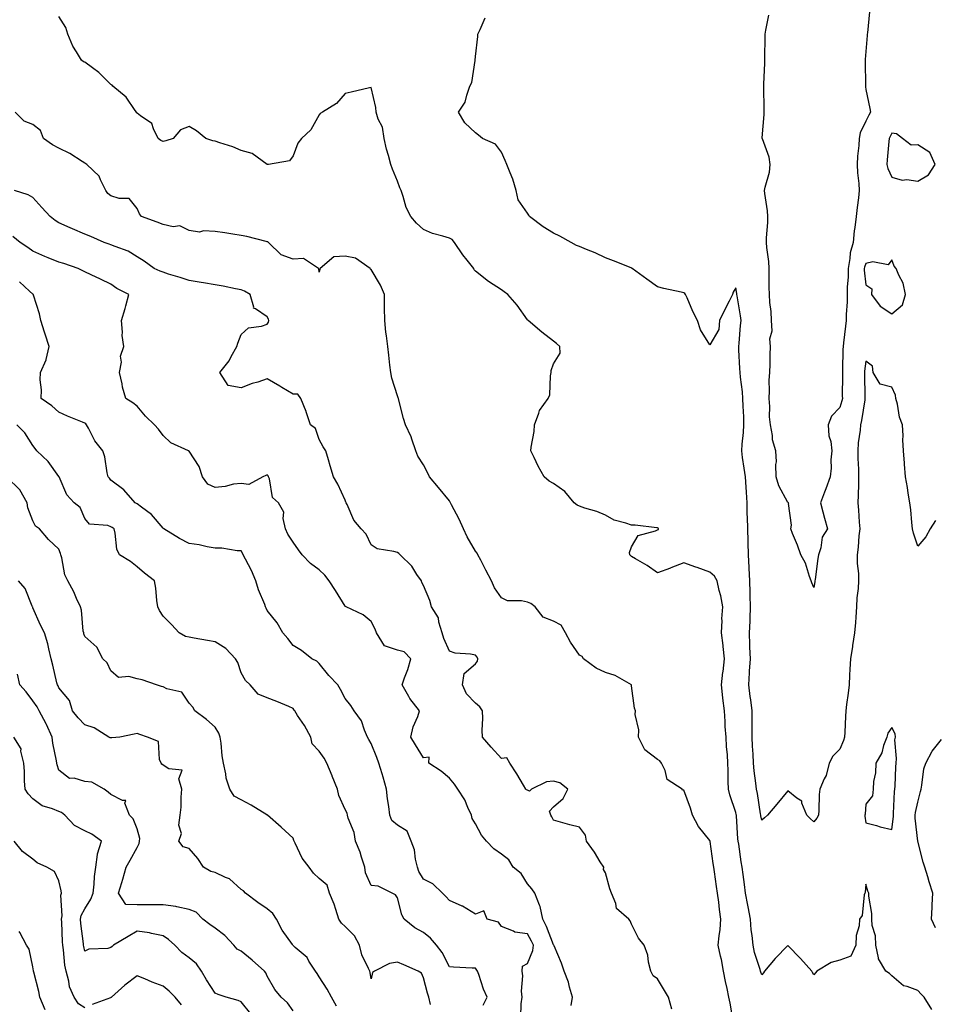
# Model space of a CAD drawing. Units: inches. Extents: x 950003 to 952643, y 7284698 to 7287338.
# Drawn here: x 950973 to 951325, y 7285619 to 7285998 of the extents above; entities that cross this region are included whole.
import ezdxf

# ---------------------------------------------------------------- set-up
doc = ezdxf.new("R2010")
doc.units = ezdxf.units.IN
doc.header["$MEASUREMENT"] = 0
doc.layers.add('Contour_95007284', color=7, linetype='Continuous', true_color=0xf58945)

msp = doc.modelspace()

# ---------------------------------------------------------------- linework, layer by layer
at = {"layer": 'Contour_95007284'}
for points in [[(951323.38, 7285617.25, 3170), (951320.48, 7285621.92, 3170), (951319.22, 7285623.09, 3170), (951318.05, 7285624.48, 3170), (951313.87, 7285626.1, 3170), (951312.43, 7285626.3, 3170), (951308.05, 7285630.19, 3170), (951307.14, 7285631.01, 3170), (951305.76, 7285631.92, 3170), (951302.85, 7285636.72, 3170), (951302.91, 7285637.06, 3170), (951301.9, 7285641.92, 3170), (951301.72, 7285645.59, 3170), (951300.49, 7285649.48, 3170), (951300.31, 7285651.92, 3170), (951300.26, 7285654.13, 3170), (951299.18, 7285660.79, 3170), (951299.15, 7285661.92, 3170), (951298.84, 7285662.71, 3170), (951298.05, 7285665.4, 3170), (951297.72, 7285662.25, 3170), (951297.64, 7285661.92, 3170), (951297.43, 7285661.3, 3170), (951296.66, 7285653.31, 3170), (951295.63, 7285651.92, 3170), (951295.5, 7285649.37, 3170), (951294.3, 7285645.67, 3170), (951294.19, 7285641.92, 3170), (951292.2, 7285637.77, 3170), (951288.05, 7285636.22, 3170), (951284.72, 7285635.25, 3170), (951279.17, 7285631.92, 3170), (951278.67, 7285631.3, 3170), (951278.05, 7285630.52, 3170), (951277.54, 7285631.41, 3170), (951277.29, 7285631.92, 3170), (951272.93, 7285636.8, 3170), (951268.05, 7285641.81, 3170), (951263.19, 7285636.78, 3170), (951259.07, 7285631.92, 3170), (951258.67, 7285631.3, 3170), (951258.05, 7285630.61, 3170), (951257.69, 7285631.56, 3170), (951257.56, 7285631.92, 3170), (951257.41, 7285632.56, 3170), (951255.22, 7285639.09, 3170), (951254.68, 7285641.92, 3170), (951254.35, 7285645.62, 3170), (951253.97, 7285647.84, 3170), (951253.67, 7285651.92, 3170), (951252.77, 7285656.64, 3170), (951252.63, 7285657.34, 3170), (951251.75, 7285661.92, 3170), (951251.35, 7285665.22, 3170), (951250.84, 7285669.13, 3170), (951250.49, 7285671.92, 3170), (951250.16, 7285674.03, 3170), (951249.2, 7285680.77, 3170), (951249.03, 7285681.92, 3170), (951248.9, 7285682.77, 3170), (951248.32, 7285691.65, 3170), (951248.28, 7285691.92, 3170), (951248.25, 7285692.12, 3170), (951248.05, 7285692.98, 3170), (951245.81, 7285699.68, 3170), (951245.3, 7285701.92, 3170), (951245.15, 7285704.82, 3170), (951245.17, 7285709.04, 3170), (951245.01, 7285711.92, 3170), (951244.89, 7285715.08, 3170), (951244.45, 7285718.32, 3170), (951244.33, 7285721.92, 3170), (951244.04, 7285725.93, 3170), (951244.04, 7285727.91, 3170), (951243.68, 7285731.92, 3170), (951243.13, 7285736.84, 3170), (951243.11, 7285736.98, 3170), (951242.57, 7285741.92, 3170), (951243.14, 7285746.83, 3170), (951243.17, 7285747.04, 3170), (951243.76, 7285751.92, 3170), (951243.22, 7285756.75, 3170), (951243.19, 7285757.06, 3170), (951242.6, 7285761.92, 3170), (951242.84, 7285766.71, 3170), (951242.69, 7285767.28, 3170), (951243.12, 7285771.92, 3170), (951242.29, 7285776.16, 3170), (951241.72, 7285778.25, 3170), (951240.92, 7285781.92, 3170), (951239.89, 7285783.76, 3170), (951238.05, 7285785.21, 3170), (951233.23, 7285787.1, 3170), (951232.73, 7285787.24, 3170), (951228.05, 7285788.84, 3170), (951223.1, 7285786.87, 3170), (951222.95, 7285786.82, 3170), (951218.05, 7285784.98, 3170), (951214, 7285787.87, 3170), (951209.54, 7285790.43, 3170), (951208.05, 7285791.33, 3170), (951207.71, 7285791.58, 3170), (951207.31, 7285791.92, 3170), (951207.19, 7285792.78, 3170), (951208.05, 7285795.03, 3170), (951210.62, 7285799.35, 3170), (951217.24, 7285801.11, 3170), (951218.05, 7285801.53, 3170), (951218.35, 7285801.62, 3170), (951218.39, 7285801.92, 3170), (951218.23, 7285802.1, 3170), (951218.05, 7285802.24, 3170), (951217.73, 7285802.24, 3170), (951209.43, 7285803.3, 3170), (951208.05, 7285803.29, 3170), (951205.86, 7285804.11, 3170), (951201.34, 7285805.21, 3170), (951198.05, 7285807.12, 3170), (951194.66, 7285808.53, 3170), (951190.13, 7285809.84, 3170), (951188.05, 7285810.56, 3170), (951187.13, 7285811, 3170), (951186.01, 7285811.92, 3170), (951182.43, 7285816.3, 3170), (951178.05, 7285819.37, 3170), (951176.4, 7285820.27, 3170), (951174.44, 7285821.92, 3170), (951172.17, 7285826.04, 3170), (951170.65, 7285829.32, 3170), (951169.37, 7285831.92, 3170), (951169.44, 7285833.31, 3170), (951170.66, 7285839.31, 3170), (951170.76, 7285841.92, 3170), (951172.42, 7285846.29, 3170), (951172.61, 7285847.36, 3170), (951175.99, 7285851.92, 3170), (951176.59, 7285853.38, 3170), (951176.85, 7285860.72, 3170), (951177.13, 7285861.92, 3170), (951177.19, 7285862.78, 3170), (951178.05, 7285865.27, 3170), (951180.62, 7285869.35, 3170), (951180.5, 7285871.92, 3170), (951179.23, 7285873.1, 3170), (951178.05, 7285874.06, 3170), (951173.54, 7285877.41, 3170), (951168.31, 7285881.92, 3170), (951168.17, 7285882.04, 3170), (951168.05, 7285882.16, 3170), (951164.02, 7285887.89, 3170), (951160.45, 7285891.92, 3170), (951159.09, 7285892.96, 3170), (951158.05, 7285893.7, 3170), (951153.05, 7285896.92, 3170), (951148.05, 7285900.85, 3170), (951147.57, 7285901.44, 3170), (951147.39, 7285901.92, 3170), (951144.84, 7285905.13, 3170), (951143.24, 7285907.11, 3170), (951140, 7285911.92, 3170), (951139.14, 7285913.01, 3170), (951138.05, 7285913.57, 3170), (951135.58, 7285914.39, 3170), (951131.54, 7285915.41, 3170), (951128.05, 7285916.88, 3170), (951125.46, 7285919.33, 3170), (951123.23, 7285921.92, 3170), (951121.47, 7285925.34, 3170), (951120.33, 7285929.64, 3170), (951119.49, 7285931.92, 3170), (951119.01, 7285932.88, 3170), (951118.05, 7285935.43, 3170), (951116.16, 7285940.03, 3170), (951115.49, 7285941.92, 3170), (951114.65, 7285945.32, 3170), (951113.84, 7285947.71, 3170), (951113.02, 7285951.92, 3170), (951112.32, 7285956.19, 3170), (951110.73, 7285959.24, 3170), (951109.89, 7285961.92, 3170), (951109.85, 7285963.72, 3170), (951108.05, 7285971.41, 3170), (951107.41, 7285971.28, 3170), (951100.35, 7285969.62, 3170), (951098.05, 7285969.17, 3170), (951094.65, 7285965.32, 3170), (951089.24, 7285961.92, 3170), (951088.44, 7285961.53, 3170), (951088.05, 7285960.94, 3170), (951084.77, 7285955.2, 3170), (951081.17, 7285951.92, 3170), (951079.86, 7285950.11, 3170), (951078.05, 7285945.18, 3170), (951076.67, 7285943.3, 3170), (951068.51, 7285941.92, 3170), (951068.08, 7285941.89, 3170), (951068.05, 7285941.9, 3170), (951068.04, 7285941.91, 3170), (951068, 7285941.92, 3170), (951062.23, 7285946.1, 3170), (951058.05, 7285947.2, 3170), (951054.79, 7285948.66, 3170), (951049.81, 7285950.16, 3170), (951048.05, 7285950.81, 3170), (951047.16, 7285951.03, 3170), (951044.54, 7285951.92, 3170), (951040.9, 7285954.77, 3170), (951038.05, 7285956.42, 3170), (951034.77, 7285955.2, 3170), (951031.91, 7285951.92, 3170), (951029.06, 7285950.91, 3170), (951028.05, 7285950.69, 3170), (951027.17, 7285951.04, 3170), (951026.23, 7285951.92, 3170), (951024.34, 7285955.63, 3170), (951023.79, 7285957.66, 3170), (951019.42, 7285960.55, 3170), (951018.05, 7285961.64, 3170), (951017.9, 7285961.77, 3170), (951017.86, 7285961.92, 3170), (951017.31, 7285962.66, 3170), (951013.84, 7285967.71, 3170), (951008.81, 7285971.92, 3170), (951008.49, 7285972.36, 3170), (951008.05, 7285972.59, 3170), (951003.38, 7285977.25, 3170), (951000.9, 7285979.07, 3170), (950998.05, 7285981.25, 3170), (950997.48, 7285981.35, 3170), (950996.67, 7285981.92, 3170), (950994.84, 7285985.13, 3170), (950993.45, 7285987.32, 3170), (950991.5, 7285991.92, 3170), (950990.69, 7285994.56, 3170), (950988.05, 7285998.7, 3170)], [(951324.83, 7285805.14, 3169), (951322.67, 7285801.92, 3169), (951321.12, 7285798.85, 3169), (951318.05, 7285795.21, 3169), (951316.34, 7285800.21, 3169), (951315.99, 7285801.92, 3169), (951315.66, 7285804.31, 3169), (951315.36, 7285809.23, 3169), (951314.93, 7285811.92, 3169), (951314.3, 7285815.67, 3169), (951313.97, 7285817.84, 3169), (951313.25, 7285821.92, 3169), (951312.89, 7285826.76, 3169), (951312.86, 7285827.11, 3169), (951312.5, 7285831.92, 3169), (951312.21, 7285836.08, 3169), (951312.39, 7285837.58, 3169), (951312.16, 7285841.92, 3169), (951310.97, 7285844.84, 3169), (951310.2, 7285849.77, 3169), (951309.59, 7285851.92, 3169), (951309.4, 7285853.27, 3169), (951308.05, 7285856.39, 3169), (951303.58, 7285857.45, 3169), (951300.85, 7285861.92, 3169), (951300.54, 7285864.41, 3169), (951298.05, 7285866.3, 3169), (951297.55, 7285862.42, 3169), (951297.52, 7285861.92, 3169), (951297.52, 7285861.39, 3169), (951297.67, 7285852.3, 3169), (951297.67, 7285851.92, 3169), (951297.57, 7285851.44, 3169), (951296.4, 7285843.57, 3169), (951296, 7285841.92, 3169), (951295.9, 7285839.77, 3169), (951295.03, 7285834.94, 3169), (951294.93, 7285831.92, 3169), (951295, 7285828.87, 3169), (951295.17, 7285824.8, 3169), (951295.24, 7285821.92, 3169), (951295.15, 7285819.02, 3169), (951295.09, 7285814.88, 3169), (951294.99, 7285811.92, 3169), (951295.16, 7285809.03, 3169), (951295.51, 7285804.46, 3169), (951295.67, 7285801.92, 3169), (951295.35, 7285799.22, 3169), (951295.09, 7285794.88, 3169), (951294.71, 7285791.92, 3169), (951294.71, 7285788.58, 3169), (951295.23, 7285784.74, 3169), (951295.23, 7285781.92, 3169), (951295.11, 7285778.98, 3169), (951294.55, 7285775.42, 3169), (951294.45, 7285771.92, 3169), (951294.13, 7285768, 3169), (951294.06, 7285765.91, 3169), (951293.7, 7285761.92, 3169), (951292.89, 7285757.08, 3169), (951292.85, 7285756.72, 3169), (951292.11, 7285751.92, 3169), (951291.93, 7285748.04, 3169), (951291.78, 7285745.65, 3169), (951291.59, 7285741.92, 3169), (951291.26, 7285738.71, 3169), (951290.57, 7285734.44, 3169), (951290.29, 7285731.92, 3169), (951290.21, 7285729.76, 3169), (951289.91, 7285723.78, 3169), (951289.84, 7285721.92, 3169), (951289.43, 7285720.54, 3169), (951288.05, 7285717.28, 3169), (951285.36, 7285714.61, 3169), (951283.92, 7285711.92, 3169), (951282.77, 7285707.2, 3169), (951282.01, 7285705.88, 3169), (951280.35, 7285701.92, 3169), (951280.1, 7285699.87, 3169), (951279.99, 7285693.86, 3169), (951279.79, 7285691.92, 3169), (951279.23, 7285690.74, 3169), (951278.05, 7285689.29, 3169), (951276.69, 7285690.56, 3169), (951275.34, 7285691.92, 3169), (951273.46, 7285696.51, 3169), (951273.43, 7285697.3, 3169), (951271.56, 7285698.41, 3169), (951268.05, 7285701.19, 3169), (951263.84, 7285696.13, 3169), (951260.24, 7285691.92, 3169), (951259.1, 7285690.87, 3169), (951258.05, 7285689.93, 3169), (951257.71, 7285691.58, 3169), (951257.67, 7285691.92, 3169), (951257.58, 7285692.39, 3169), (951256.34, 7285700.21, 3169), (951256, 7285701.92, 3169), (951255.82, 7285704.15, 3169), (951255.1, 7285708.97, 3169), (951254.91, 7285711.92, 3169), (951254.68, 7285715.29, 3169), (951254.54, 7285718.41, 3169), (951254.3, 7285721.92, 3169), (951254.32, 7285725.65, 3169), (951254.34, 7285728.21, 3169), (951254.36, 7285731.92, 3169), (951253.81, 7285736.16, 3169), (951253.61, 7285737.48, 3169), (951253.08, 7285741.92, 3169), (951253.36, 7285746.61, 3169), (951253.38, 7285747.25, 3169), (951253.66, 7285751.92, 3169), (951253.52, 7285756.45, 3169), (951253.51, 7285757.38, 3169), (951253.37, 7285761.92, 3169), (951253.6, 7285766.37, 3169), (951253.55, 7285767.42, 3169), (951253.73, 7285771.92, 3169), (951253.63, 7285776.34, 3169), (951253.61, 7285777.48, 3169), (951253.49, 7285781.92, 3169), (951253.22, 7285786.75, 3169), (951253.2, 7285787.07, 3169), (951252.92, 7285791.92, 3169), (951252.81, 7285796.68, 3169), (951252.78, 7285797.19, 3169), (951252.66, 7285801.92, 3169), (951252.55, 7285806.42, 3169), (951252.48, 7285807.49, 3169), (951252.38, 7285811.92, 3169), (951252.13, 7285816, 3169), (951252, 7285817.97, 3169), (951251.75, 7285821.92, 3169), (951251.34, 7285825.21, 3169), (951250.7, 7285829.27, 3169), (951250.34, 7285831.92, 3169), (951250.5, 7285834.37, 3169), (951251.03, 7285838.94, 3169), (951251.19, 7285841.92, 3169), (951251.12, 7285844.99, 3169), (951250.91, 7285849.06, 3169), (951250.83, 7285851.92, 3169), (951250.65, 7285854.52, 3169), (951249.84, 7285860.13, 3169), (951249.69, 7285861.92, 3169), (951249.65, 7285863.52, 3169), (951249.29, 7285870.68, 3169), (951249.26, 7285871.92, 3169), (951249.4, 7285873.27, 3169), (951249.93, 7285880.04, 3169), (951250.14, 7285881.92, 3169), (951249.92, 7285883.79, 3169), (951248.57, 7285891.4, 3169), (951248.5, 7285891.92, 3169), (951248.47, 7285892.34, 3169), (951248.05, 7285894.43, 3169), (951247.11, 7285892.86, 3169), (951246.79, 7285891.92, 3169), (951245.51, 7285889.38, 3169), (951243.85, 7285886.12, 3169), (951241.79, 7285881.92, 3169), (951241.53, 7285878.44, 3169), (951238.05, 7285872.55, 3169), (951234.49, 7285878.36, 3169), (951233.33, 7285881.92, 3169), (951231.52, 7285885.39, 3169), (951229.32, 7285890.65, 3169), (951228.74, 7285891.92, 3169), (951228.48, 7285892.35, 3169), (951228.05, 7285892.6, 3169), (951227.12, 7285892.85, 3169), (951220.36, 7285894.23, 3169), (951218.05, 7285894.92, 3169), (951213.95, 7285897.82, 3169), (951208.28, 7285901.92, 3169), (951208.14, 7285902.01, 3169), (951208.05, 7285902.05, 3169), (951207.84, 7285902.13, 3169), (951201.03, 7285904.9, 3169), (951198.05, 7285906.03, 3169), (951194.08, 7285907.95, 3169), (951190.77, 7285909.2, 3169), (951188.05, 7285910.33, 3169), (951186.91, 7285910.78, 3169), (951184.86, 7285911.92, 3169), (951180.47, 7285914.34, 3169), (951178.05, 7285915.52, 3169), (951174.06, 7285917.93, 3169), (951168.77, 7285921.92, 3169), (951168.52, 7285922.39, 3169), (951168.05, 7285923.2, 3169), (951164.42, 7285928.29, 3169), (951163.67, 7285931.92, 3169), (951162.38, 7285936.25, 3169), (951161.36, 7285938.61, 3169), (951160.15, 7285941.92, 3169), (951159.52, 7285943.39, 3169), (951158.05, 7285946.59, 3169), (951155.76, 7285949.63, 3169), (951150.77, 7285951.92, 3169), (951149.25, 7285953.12, 3169), (951148.05, 7285954.06, 3169), (951143.96, 7285957.83, 3169), (951141.59, 7285961.92, 3169), (951144.1, 7285965.87, 3169), (951144.69, 7285968.56, 3169), (951145.95, 7285971.92, 3169), (951146.65, 7285973.32, 3169), (951147.9, 7285981.77, 3169), (951147.95, 7285981.92, 3169), (951147.95, 7285982.02, 3169), (951148.05, 7285983.32, 3169), (951148.94, 7285991.03, 3169), (951148.98, 7285991.92, 3169), (951149.81, 7285993.68, 3169), (951151.78, 7285998.19, 3169)], [(951299.41, 7286000.56, 3168), (951298.61, 7285992.48, 3168), (951298.58, 7285991.92, 3168), (951298.59, 7285991.38, 3168), (951298.05, 7285985.3, 3168), (951297.76, 7285982.21, 3168), (951297.75, 7285981.92, 3168), (951297.75, 7285981.62, 3168), (951297.84, 7285972.13, 3168), (951297.84, 7285971.92, 3168), (951297.85, 7285971.72, 3168), (951298.05, 7285970.75, 3168), (951299.53, 7285963.4, 3168), (951299.82, 7285961.92, 3168), (951299.17, 7285960.8, 3168), (951298.05, 7285958.57, 3168), (951295.9, 7285954.07, 3168), (951295.49, 7285951.92, 3168), (951295.29, 7285949.16, 3168), (951294.88, 7285945.09, 3168), (951294.65, 7285941.92, 3168), (951294.78, 7285938.65, 3168), (951295.37, 7285934.6, 3168), (951295.5, 7285931.92, 3168), (951295.16, 7285929.03, 3168), (951294.63, 7285925.34, 3168), (951294.25, 7285921.92, 3168), (951293.77, 7285917.64, 3168), (951293.56, 7285916.41, 3168), (951293.13, 7285911.92, 3168), (951292.01, 7285907.96, 3168), (951291.93, 7285905.8, 3168), (951291.17, 7285901.92, 3168), (951291.21, 7285898.76, 3168), (951290.87, 7285894.74, 3168), (951290.91, 7285891.92, 3168), (951290.91, 7285889.06, 3168), (951290.44, 7285884.31, 3168), (951290.43, 7285881.92, 3168), (951290.22, 7285879.75, 3168), (951289.46, 7285873.33, 3168), (951289.31, 7285871.92, 3168), (951289.22, 7285870.75, 3168), (951289.11, 7285862.98, 3168), (951289.05, 7285861.92, 3168), (951289.05, 7285860.92, 3168), (951288.99, 7285852.86, 3168), (951289, 7285851.92, 3168), (951288.83, 7285851.14, 3168), (951288.05, 7285848.53, 3168), (951284.83, 7285845.14, 3168), (951283.55, 7285841.92, 3168), (951283.82, 7285837.69, 3168), (951284.54, 7285835.43, 3168), (951284.92, 7285831.92, 3168), (951284.58, 7285828.45, 3168), (951284.73, 7285825.24, 3168), (951284.31, 7285821.92, 3168), (951282.68, 7285817.29, 3168), (951282.15, 7285816.02, 3168), (951280.57, 7285811.92, 3168), (951281.51, 7285808.46, 3168), (951282.18, 7285806.05, 3168), (951283.27, 7285801.92, 3168), (951281.29, 7285798.68, 3168), (951280.76, 7285794.63, 3168), (951279.86, 7285791.92, 3168), (951279.52, 7285790.45, 3168), (951278.57, 7285782.44, 3168), (951278.47, 7285781.92, 3168), (951278.47, 7285781.5, 3168), (951278.05, 7285779.31, 3168), (951277.32, 7285781.19, 3168), (951277.04, 7285781.92, 3168), (951276.36, 7285783.61, 3168), (951274.82, 7285788.69, 3168), (951273, 7285791.92, 3168), (951271.75, 7285795.62, 3168), (951269.9, 7285800.07, 3168), (951269.19, 7285801.92, 3168), (951269.46, 7285803.33, 3168), (951268.35, 7285811.62, 3168), (951268.48, 7285811.92, 3168), (951268.17, 7285812.04, 3168), (951268.05, 7285812.04, 3168), (951264.61, 7285818.48, 3168), (951263.55, 7285821.92, 3168), (951263.41, 7285826.56, 3168), (951263.74, 7285827.61, 3168), (951263.48, 7285831.92, 3168), (951262.18, 7285836.05, 3168), (951262.16, 7285837.81, 3168), (951261.35, 7285841.92, 3168), (951261.04, 7285844.91, 3168), (951261.11, 7285848.86, 3168), (951260.85, 7285851.92, 3168), (951261.04, 7285854.91, 3168), (951260.91, 7285859.06, 3168), (951261.14, 7285861.92, 3168), (951261.24, 7285865.11, 3168), (951261.25, 7285868.72, 3168), (951261.37, 7285871.92, 3168), (951261.09, 7285874.96, 3168), (951261.98, 7285877.99, 3168), (951261.8, 7285881.92, 3168), (951261.59, 7285885.46, 3168), (951261.17, 7285888.8, 3168), (951260.96, 7285891.92, 3168), (951260.84, 7285894.71, 3168), (951260.93, 7285899.04, 3168), (951260.82, 7285901.92, 3168), (951260.72, 7285904.59, 3168), (951260.01, 7285909.96, 3168), (951259.92, 7285911.92, 3168), (951259.89, 7285913.76, 3168), (951260.43, 7285919.54, 3168), (951260.39, 7285921.92, 3168), (951260.18, 7285924.05, 3168), (951259.27, 7285930.7, 3168), (951259.13, 7285931.92, 3168), (951259.33, 7285933.2, 3168), (951260.98, 7285938.99, 3168), (951261.29, 7285941.92, 3168), (951260.82, 7285944.69, 3168), (951258.26, 7285951.71, 3168), (951258.22, 7285951.92, 3168), (951258.21, 7285952.08, 3168), (951258.94, 7285961.03, 3168), (951258.93, 7285961.92, 3168), (951258.92, 7285962.79, 3168), (951258.8, 7285971.92, 3168), (951258.82, 7285972.69, 3168), (951259.17, 7285980.8, 3168), (951259.18, 7285981.92, 3168), (951259.19, 7285983.06, 3168), (951259.39, 7285990.58, 3168), (951259.39, 7285991.92, 3168), (951259.61, 7285993.48, 3168), (951260.72, 7285999.25, 3168)], [(951247.09, 7285612.88, 3171), (951245.86, 7285619.73, 3171), (951245.38, 7285621.92, 3171), (951244.7, 7285625.27, 3171), (951244.16, 7285628.03, 3171), (951243.33, 7285631.92, 3171), (951242.58, 7285636.45, 3171), (951242.19, 7285637.78, 3171), (951241.33, 7285641.92, 3171), (951241.65, 7285645.52, 3171), (951242.03, 7285647.94, 3171), (951242.34, 7285651.92, 3171), (951241.77, 7285655.64, 3171), (951241.49, 7285658.48, 3171), (951241.01, 7285661.92, 3171), (951240.66, 7285664.53, 3171), (951239.84, 7285670.13, 3171), (951239.59, 7285671.92, 3171), (951239.4, 7285673.27, 3171), (951238.18, 7285681.79, 3171), (951238.16, 7285681.92, 3171), (951238.14, 7285682.01, 3171), (951238.05, 7285682.21, 3171), (951233.68, 7285687.55, 3171), (951231.45, 7285691.92, 3171), (951230.68, 7285694.55, 3171), (951228.05, 7285701.49, 3171), (951227.6, 7285701.47, 3171), (951227.45, 7285701.92, 3171), (951221.68, 7285705.55, 3171), (951220.96, 7285709.01, 3171), (951219.55, 7285711.92, 3171), (951218.9, 7285712.77, 3171), (951218.05, 7285713.24, 3171), (951213.15, 7285717.02, 3171), (951210.74, 7285721.92, 3171), (951210.87, 7285724.74, 3171), (951209.4, 7285730.57, 3171), (951209.51, 7285731.92, 3171), (951209.1, 7285732.97, 3171), (951208.05, 7285741.54, 3171), (951208, 7285741.87, 3171), (951207.95, 7285741.92, 3171), (951201.69, 7285745.56, 3171), (951198.05, 7285746.74, 3171), (951194.45, 7285748.32, 3171), (951189.54, 7285751.92, 3171), (951189.02, 7285752.89, 3171), (951188.05, 7285753.34, 3171), (951184.52, 7285758.39, 3171), (951182.6, 7285761.92, 3171), (951180.99, 7285764.86, 3171), (951178.05, 7285766.42, 3171), (951174.09, 7285767.96, 3171), (951170.98, 7285771.92, 3171), (951169.33, 7285773.2, 3171), (951168.05, 7285773.73, 3171), (951165.68, 7285774.29, 3171), (951160.39, 7285774.26, 3171), (951158.05, 7285775.35, 3171), (951155.35, 7285779.22, 3171), (951154.28, 7285781.92, 3171), (951152.1, 7285785.97, 3171), (951150.08, 7285789.89, 3171), (951149.02, 7285791.92, 3171), (951148.67, 7285792.54, 3171), (951148.05, 7285793.34, 3171), (951144.91, 7285798.78, 3171), (951143.44, 7285801.92, 3171), (951141.81, 7285805.68, 3171), (951138.8, 7285811.17, 3171), (951138.42, 7285811.92, 3171), (951138.31, 7285812.18, 3171), (951138.05, 7285812.67, 3171), (951133.92, 7285817.79, 3171), (951130.42, 7285821.92, 3171), (951129.65, 7285823.52, 3171), (951128.05, 7285826.52, 3171), (951125.91, 7285829.78, 3171), (951125.18, 7285831.92, 3171), (951123.58, 7285836.39, 3171), (951123.35, 7285837.22, 3171), (951121.14, 7285841.92, 3171), (951120.4, 7285844.27, 3171), (951118.63, 7285851.34, 3171), (951118.46, 7285851.92, 3171), (951118.36, 7285852.23, 3171), (951118.05, 7285853.04, 3171), (951115.94, 7285859.81, 3171), (951115.5, 7285861.92, 3171), (951115.17, 7285864.8, 3171), (951114.74, 7285868.61, 3171), (951114.36, 7285871.92, 3171), (951113.9, 7285876.07, 3171), (951113.63, 7285877.5, 3171), (951113.21, 7285881.92, 3171), (951113.14, 7285886.83, 3171), (951113.12, 7285886.99, 3171), (951113.07, 7285891.92, 3171), (951111.64, 7285895.51, 3171), (951108.05, 7285901.57, 3171), (951107.78, 7285901.65, 3171), (951107.57, 7285901.92, 3171), (951102.02, 7285905.89, 3171), (951098.05, 7285906.67, 3171), (951093.61, 7285906.36, 3171), (951088.36, 7285901.92, 3171), (951088.31, 7285901.66, 3171), (951088.05, 7285900.55, 3171), (951087.87, 7285901.74, 3171), (951087.77, 7285901.92, 3171), (951081.95, 7285905.82, 3171), (951078.05, 7285905.52, 3171), (951073.36, 7285907.23, 3171), (951068.54, 7285911.92, 3171), (951068.26, 7285912.13, 3171), (951068.05, 7285912.19, 3171), (951067.7, 7285912.27, 3171), (951060.29, 7285914.16, 3171), (951058.05, 7285914.63, 3171), (951054.88, 7285915.09, 3171), (951051.72, 7285915.59, 3171), (951048.05, 7285916.1, 3171), (951043.58, 7285916.39, 3171), (951042.03, 7285915.9, 3171), (951038.05, 7285916.51, 3171), (951034.45, 7285918.32, 3171), (951031.98, 7285917.99, 3171), (951028.05, 7285918.8, 3171), (951025.8, 7285919.67, 3171), (951019.71, 7285921.92, 3171), (951019.02, 7285922.89, 3171), (951018.05, 7285924.98, 3171), (951014.99, 7285928.86, 3171), (951011.17, 7285928.8, 3171), (951008.05, 7285929.89, 3171), (951006.89, 7285930.76, 3171), (951006.1, 7285931.92, 3171), (951003.96, 7285936.01, 3171), (951003.47, 7285937.34, 3171), (950998.83, 7285941.92, 3171), (950998.32, 7285942.19, 3171), (950998.05, 7285942.34, 3171), (950996.98, 7285942.99, 3171), (950992.19, 7285946.06, 3171), (950988.05, 7285948.15, 3171), (950985.58, 7285949.45, 3171), (950982.17, 7285951.92, 3171), (950981.02, 7285954.89, 3171), (950978.05, 7285957.27, 3171), (950974.67, 7285958.54, 3171), (950971.22, 7285961.92, 3171)], [(951223.52, 7285617.39, 3172), (951222.26, 7285621.92, 3172), (951220.68, 7285624.55, 3172), (951218.05, 7285629.08, 3172), (951216.31, 7285630.18, 3172), (951215.47, 7285631.92, 3172), (951214.58, 7285635.39, 3172), (951214.3, 7285638.17, 3172), (951212.85, 7285641.92, 3172), (951210.74, 7285644.61, 3172), (951208.05, 7285650.04, 3172), (951207.48, 7285651.35, 3172), (951206.95, 7285651.92, 3172), (951202.2, 7285656.07, 3172), (951201.97, 7285658, 3172), (951200.37, 7285661.92, 3172), (951199.73, 7285663.6, 3172), (951198.05, 7285669.76, 3172), (951197.2, 7285671.07, 3172), (951197.31, 7285671.92, 3172), (951196.01, 7285673.96, 3172), (951193.76, 7285677.63, 3172), (951190.68, 7285681.92, 3172), (951190.29, 7285684.16, 3172), (951188.05, 7285687.26, 3172), (951184.28, 7285688.15, 3172), (951180.76, 7285689.21, 3172), (951178.05, 7285689.94, 3172), (951177.38, 7285691.25, 3172), (951177, 7285691.92, 3172), (951176.54, 7285693.43, 3172), (951178.05, 7285695.05, 3172), (951181.71, 7285698.26, 3172), (951183.59, 7285701.92, 3172), (951180.45, 7285704.32, 3172), (951178.05, 7285705, 3172), (951175.29, 7285704.68, 3172), (951169.61, 7285701.92, 3172), (951168.79, 7285701.18, 3172), (951168.05, 7285701.46, 3172), (951167.71, 7285701.58, 3172), (951167.42, 7285701.92, 3172), (951166.49, 7285703.48, 3172), (951163.97, 7285707.84, 3172), (951161.23, 7285711.92, 3172), (951160.06, 7285713.93, 3172), (951158.05, 7285713.73, 3172), (951154.09, 7285717.96, 3172), (951150.81, 7285721.92, 3172), (951150.66, 7285724.53, 3172), (951150.87, 7285729.1, 3172), (951150.73, 7285731.92, 3172), (951149.68, 7285733.55, 3172), (951148.05, 7285734.9, 3172), (951144.59, 7285738.46, 3172), (951143.1, 7285741.92, 3172), (951143.67, 7285746.3, 3172), (951148.05, 7285750, 3172), (951148.88, 7285751.09, 3172), (951149, 7285751.92, 3172), (951148.73, 7285752.6, 3172), (951148.05, 7285753.35, 3172), (951146.17, 7285753.8, 3172), (951140.24, 7285754.11, 3172), (951138.05, 7285754.96, 3172), (951135.89, 7285759.76, 3172), (951135.24, 7285761.92, 3172), (951133.96, 7285766.01, 3172), (951133.83, 7285767.7, 3172), (951131.11, 7285771.92, 3172), (951130.49, 7285774.36, 3172), (951128.05, 7285780.18, 3172), (951127.42, 7285781.3, 3172), (951127.27, 7285781.92, 3172), (951125.57, 7285784.4, 3172), (951123.64, 7285787.51, 3172), (951119.19, 7285791.92, 3172), (951118.59, 7285792.46, 3172), (951118.05, 7285792.77, 3172), (951116.72, 7285793.25, 3172), (951110.29, 7285794.16, 3172), (951108.05, 7285795.72, 3172), (951106.04, 7285799.91, 3172), (951104.16, 7285801.92, 3172), (951101.36, 7285805.23, 3172), (951098.78, 7285811.19, 3172), (951098.39, 7285811.92, 3172), (951098.31, 7285812.18, 3172), (951098.05, 7285812.94, 3172), (951095.18, 7285819.05, 3172), (951093.49, 7285821.92, 3172), (951092.29, 7285826.16, 3172), (951091.6, 7285828.37, 3172), (951090.56, 7285831.92, 3172), (951089.6, 7285833.47, 3172), (951088.05, 7285836.26, 3172), (951086.57, 7285840.44, 3172), (951084.65, 7285841.92, 3172), (951083.02, 7285846.89, 3172), (951082.96, 7285847.01, 3172), (951081.02, 7285851.92, 3172), (951079.81, 7285853.68, 3172), (951078.05, 7285853.58, 3172), (951073.73, 7285856.24, 3172), (951072.89, 7285856.76, 3172), (951068.05, 7285859.54, 3172), (951064.43, 7285858.3, 3172), (951062.29, 7285857.68, 3172), (951058.05, 7285856.01, 3172), (951053.05, 7285856.92, 3172), (951049.87, 7285861.92, 3172), (951053.48, 7285866.49, 3172), (951054.27, 7285868.14, 3172), (951056.37, 7285871.92, 3172), (951056.71, 7285873.26, 3172), (951058.05, 7285876.6, 3172), (951060.85, 7285879.12, 3172), (951065.86, 7285879.73, 3172), (951068.05, 7285880.56, 3172), (951068.61, 7285881.36, 3172), (951068.67, 7285881.92, 3172), (951068.53, 7285882.4, 3172), (951068.05, 7285883.29, 3172), (951063.51, 7285886.46, 3172), (951062.76, 7285886.63, 3172), (951062.9, 7285887.07, 3172), (951061.46, 7285891.92, 3172), (951059.31, 7285893.18, 3172), (951058.05, 7285893.71, 3172), (951055.88, 7285894.09, 3172), (951051.2, 7285895.07, 3172), (951048.05, 7285895.59, 3172), (951043.61, 7285896.36, 3172), (951042.65, 7285896.52, 3172), (951038.05, 7285897.33, 3172), (951034.6, 7285898.47, 3172), (951030.2, 7285899.77, 3172), (951028.05, 7285900.45, 3172), (951026.97, 7285900.84, 3172), (951024.67, 7285901.92, 3172), (951020.84, 7285904.71, 3172), (951018.05, 7285906.34, 3172), (951014.67, 7285908.54, 3172), (951009.64, 7285910.33, 3172), (951008.05, 7285911.05, 3172), (951007.4, 7285911.27, 3172), (951005.48, 7285911.92, 3172), (951000.34, 7285914.21, 3172), (950998.05, 7285915.13, 3172), (950993.3, 7285917.17, 3172), (950992.41, 7285917.56, 3172), (950988.05, 7285919.44, 3172), (950986.54, 7285920.41, 3172), (950984.65, 7285921.92, 3172), (950981.48, 7285925.35, 3172), (950978.05, 7285929.23, 3172), (950976.29, 7285930.16, 3172), (950971.02, 7285931.92, 3172)], [(951184.85, 7285618.72, 3173), (951185.37, 7285621.92, 3173), (951184.21, 7285625.76, 3173), (951183.82, 7285627.69, 3173), (951182.09, 7285631.92, 3173), (951181.15, 7285635.02, 3173), (951178.31, 7285641.66, 3173), (951178.22, 7285641.92, 3173), (951178.13, 7285642, 3173), (951178.05, 7285642.06, 3173), (951175.31, 7285649.18, 3173), (951173.91, 7285651.92, 3173), (951172.93, 7285656.8, 3173), (951172.61, 7285657.36, 3173), (951170.86, 7285661.92, 3173), (951169.68, 7285663.55, 3173), (951168.05, 7285665.48, 3173), (951165.6, 7285669.47, 3173), (951162.57, 7285671.92, 3173), (951160.84, 7285674.71, 3173), (951158.05, 7285676.89, 3173), (951155.11, 7285678.98, 3173), (951152.3, 7285681.92, 3173), (951150.32, 7285684.19, 3173), (951148.05, 7285688.63, 3173), (951146.76, 7285690.63, 3173), (951146.51, 7285691.92, 3173), (951145.13, 7285694.84, 3173), (951143.96, 7285697.83, 3173), (951141.32, 7285701.92, 3173), (951139.97, 7285703.84, 3173), (951138.05, 7285706.15, 3173), (951134.93, 7285708.8, 3173), (951130.11, 7285711.92, 3173), (951130.31, 7285714.18, 3173), (951128.05, 7285713.98, 3173), (951125.03, 7285718.9, 3173), (951123.24, 7285721.92, 3173), (951124.15, 7285725.82, 3173), (951125.92, 7285729.79, 3173), (951126.62, 7285731.92, 3173), (951122.87, 7285736.74, 3173), (951122.47, 7285737.5, 3173), (951119.88, 7285741.92, 3173), (951120.81, 7285744.68, 3173), (951122.12, 7285747.85, 3173), (951123.22, 7285751.92, 3173), (951120.72, 7285754.59, 3173), (951118.05, 7285755.35, 3173), (951113.09, 7285756.96, 3173), (951110.1, 7285761.92, 3173), (951109.5, 7285763.37, 3173), (951108.05, 7285766.28, 3173), (951104.95, 7285768.82, 3173), (951098.45, 7285771.92, 3173), (951098.19, 7285772.06, 3173), (951098.05, 7285772.13, 3173), (951094.3, 7285778.17, 3173), (951091.8, 7285781.92, 3173), (951090.24, 7285784.11, 3173), (951088.05, 7285786.09, 3173), (951084.74, 7285788.61, 3173), (951081.44, 7285791.92, 3173), (951080.03, 7285793.9, 3173), (951078.05, 7285796.82, 3173), (951076.02, 7285799.89, 3173), (951075.03, 7285801.92, 3173), (951074.16, 7285805.81, 3173), (951074.46, 7285808.33, 3173), (951072.42, 7285811.92, 3173), (951070.07, 7285813.94, 3173), (951068.88, 7285821.09, 3173), (951068.53, 7285821.92, 3173), (951068.43, 7285822.3, 3173), (951068.05, 7285822.7, 3173), (951067.56, 7285822.41, 3173), (951066.36, 7285821.92, 3173), (951061.02, 7285818.95, 3173), (951058.05, 7285819.32, 3173), (951055.14, 7285819.01, 3173), (951051.86, 7285818.11, 3173), (951048.05, 7285817.84, 3173), (951045.22, 7285819.09, 3173), (951043.2, 7285821.92, 3173), (951041.92, 7285825.79, 3173), (951038.05, 7285831.79, 3173), (951037.98, 7285831.85, 3173), (951037.84, 7285831.92, 3173), (951031.02, 7285834.89, 3173), (951028.05, 7285837.81, 3173), (951026.32, 7285840.19, 3173), (951024.78, 7285841.92, 3173), (951021.36, 7285845.23, 3173), (951018.05, 7285848.97, 3173), (951016.4, 7285850.27, 3173), (951013.79, 7285851.92, 3173), (951012.42, 7285856.29, 3173), (951012.31, 7285857.66, 3173), (951011.38, 7285861.92, 3173), (951012.03, 7285865.9, 3173), (951011.74, 7285868.23, 3173), (951012.99, 7285871.92, 3173), (951012.28, 7285876.15, 3173), (951012.52, 7285877.45, 3173), (951012.11, 7285881.92, 3173), (951013.43, 7285886.54, 3173), (951013.7, 7285887.57, 3173), (951014.9, 7285891.92, 3173), (951010.35, 7285894.22, 3173), (951008.05, 7285895.89, 3173), (951003.96, 7285897.83, 3173), (951000.42, 7285899.55, 3173), (950998.05, 7285900.69, 3173), (950997.21, 7285901.08, 3173), (950995.5, 7285901.92, 3173), (950989.91, 7285903.78, 3173), (950988.05, 7285904.41, 3173), (950983.89, 7285906.08, 3173), (950982.68, 7285906.55, 3173), (950978.05, 7285908.52, 3173), (950976.06, 7285909.93, 3173), (950973.12, 7285911.92, 3173), (950970.33, 7285914.2, 3173)], [(951165.53, 7285614.44, 3174), (951165.56, 7285619.43, 3174), (951166.01, 7285621.92, 3174), (951165.75, 7285624.22, 3174), (951166.27, 7285630.14, 3174), (951165.95, 7285631.92, 3174), (951166.13, 7285633.84, 3174), (951168.05, 7285634.91, 3174), (951170.11, 7285639.86, 3174), (951170.3, 7285641.92, 3174), (951169.62, 7285643.49, 3174), (951168.05, 7285646.35, 3174), (951163.12, 7285646.99, 3174), (951162.68, 7285647.29, 3174), (951158.05, 7285649.08, 3174), (951156.89, 7285650.76, 3174), (951152.5, 7285651.92, 3174), (951151.27, 7285655.14, 3174), (951148.05, 7285653.92, 3174), (951143.09, 7285656.96, 3174), (951142.97, 7285657, 3174), (951138.05, 7285659.12, 3174), (951136.73, 7285660.6, 3174), (951135.45, 7285661.92, 3174), (951131.62, 7285665.49, 3174), (951128.05, 7285667.35, 3174), (951126.35, 7285670.22, 3174), (951125.78, 7285671.92, 3174), (951125.02, 7285674.95, 3174), (951124.67, 7285678.54, 3174), (951123.36, 7285681.92, 3174), (951121.86, 7285685.73, 3174), (951118.05, 7285688.09, 3174), (951115.93, 7285689.8, 3174), (951115.18, 7285691.92, 3174), (951114.8, 7285695.17, 3174), (951114.27, 7285698.14, 3174), (951113.89, 7285701.92, 3174), (951112.64, 7285706.51, 3174), (951112.2, 7285707.77, 3174), (951110.93, 7285711.92, 3174), (951110.22, 7285714.09, 3174), (951108.05, 7285719.46, 3174), (951107.06, 7285720.93, 3174), (951106.6, 7285721.92, 3174), (951105.41, 7285724.56, 3174), (951104.3, 7285728.17, 3174), (951101.41, 7285731.92, 3174), (951100.15, 7285734.02, 3174), (951098.05, 7285736.73, 3174), (951096.27, 7285740.14, 3174), (951095.15, 7285741.92, 3174), (951091.68, 7285745.55, 3174), (951088.05, 7285750.16, 3174), (951087.18, 7285751.05, 3174), (951085.22, 7285751.92, 3174), (951081.27, 7285755.14, 3174), (951078.05, 7285757.1, 3174), (951075.95, 7285759.82, 3174), (951074.07, 7285761.92, 3174), (951071.86, 7285765.73, 3174), (951068.05, 7285770.58, 3174), (951067.6, 7285771.47, 3174), (951067.45, 7285771.92, 3174), (951067.13, 7285772.84, 3174), (951064.66, 7285778.53, 3174), (951063.71, 7285781.92, 3174), (951062.05, 7285785.92, 3174), (951059.68, 7285790.29, 3174), (951058.87, 7285791.92, 3174), (951058.63, 7285792.5, 3174), (951058.05, 7285793.44, 3174), (951056.58, 7285793.39, 3174), (951050.63, 7285794.5, 3174), (951048.05, 7285794.45, 3174), (951044.98, 7285794.99, 3174), (951041.88, 7285795.75, 3174), (951038.05, 7285796.31, 3174), (951034.33, 7285798.2, 3174), (951028.36, 7285801.92, 3174), (951028.2, 7285802.07, 3174), (951028.05, 7285802.16, 3174), (951023.58, 7285807.45, 3174), (951019.78, 7285810.19, 3174), (951018.05, 7285811.53, 3174), (951017.82, 7285811.69, 3174), (951017.36, 7285811.92, 3174), (951012.99, 7285816.86, 3174), (951008.05, 7285820.58, 3174), (951007.47, 7285821.34, 3174), (951006.95, 7285821.92, 3174), (951006.6, 7285823.37, 3174), (951005.64, 7285829.51, 3174), (951004.93, 7285831.92, 3174), (951001.87, 7285835.74, 3174), (950999.45, 7285840.52, 3174), (950998.64, 7285841.92, 3174), (950998.36, 7285842.23, 3174), (950998.05, 7285842.49, 3174), (950997.06, 7285842.91, 3174), (950991.32, 7285845.19, 3174), (950988.05, 7285846.76, 3174), (950985.33, 7285849.2, 3174), (950981.22, 7285851.92, 3174), (950981.39, 7285855.26, 3174), (950980.8, 7285859.17, 3174), (950981.02, 7285861.92, 3174), (950983.12, 7285866.85, 3174), (950983.12, 7285866.99, 3174), (950984.27, 7285871.92, 3174), (950982.79, 7285876.66, 3174), (950982.51, 7285877.46, 3174), (950981.07, 7285881.92, 3174), (950980.61, 7285884.48, 3174), (950978.28, 7285891.69, 3174), (950978.23, 7285891.92, 3174), (950978.12, 7285891.99, 3174), (950978.05, 7285892.03, 3174), (950976.7, 7285893.27, 3174), (950972.9, 7285896.77, 3174)], [(951151.02, 7285618.95, 3175), (951152.6, 7285621.92, 3175), (951151.13, 7285625, 3175), (951149.29, 7285630.68, 3175), (951148.81, 7285631.92, 3175), (951148.53, 7285632.4, 3175), (951148.05, 7285633.09, 3175), (951146.82, 7285633.15, 3175), (951139.64, 7285633.51, 3175), (951138.05, 7285633.57, 3175), (951135.27, 7285639.14, 3175), (951133.11, 7285641.92, 3175), (951130.79, 7285644.66, 3175), (951128.05, 7285646.84, 3175), (951124.73, 7285648.6, 3175), (951120.69, 7285651.92, 3175), (951119.72, 7285653.59, 3175), (951118.05, 7285660.13, 3175), (951117.37, 7285661.24, 3175), (951116.1, 7285661.92, 3175), (951110.74, 7285664.61, 3175), (951108.05, 7285664.88, 3175), (951105.83, 7285669.7, 3175), (951105.5, 7285671.92, 3175), (951104.23, 7285675.74, 3175), (951103.76, 7285677.63, 3175), (951101.93, 7285681.92, 3175), (951101.43, 7285685.3, 3175), (951099.17, 7285690.8, 3175), (951098.91, 7285691.92, 3175), (951098.75, 7285692.62, 3175), (951098.05, 7285694.09, 3175), (951095.62, 7285699.49, 3175), (951095.12, 7285701.92, 3175), (951093.04, 7285706.91, 3175), (951093.02, 7285706.95, 3175), (951090.95, 7285711.92, 3175), (951089.99, 7285713.86, 3175), (951088.05, 7285716.45, 3175), (951085.38, 7285719.25, 3175), (951084.88, 7285721.92, 3175), (951082.42, 7285726.3, 3175), (951079.72, 7285730.25, 3175), (951078.63, 7285731.92, 3175), (951078.42, 7285732.29, 3175), (951078.05, 7285732.92, 3175), (951076.38, 7285733.59, 3175), (951071.71, 7285735.58, 3175), (951068.05, 7285736.96, 3175), (951064.55, 7285738.42, 3175), (951061.48, 7285741.92, 3175), (951059.73, 7285743.6, 3175), (951058.05, 7285746.53, 3175), (951056.71, 7285750.58, 3175), (951055.92, 7285751.92, 3175), (951052.11, 7285755.98, 3175), (951048.05, 7285758.48, 3175), (951045.16, 7285759.03, 3175), (951040.05, 7285759.92, 3175), (951038.05, 7285760.28, 3175), (951036.7, 7285760.57, 3175), (951034.23, 7285761.92, 3175), (951031.25, 7285765.12, 3175), (951028.05, 7285768.4, 3175), (951026.64, 7285770.51, 3175), (951026.03, 7285771.92, 3175), (951025.64, 7285774.33, 3175), (951025.29, 7285779.16, 3175), (951024.73, 7285781.92, 3175), (951020.98, 7285784.85, 3175), (951018.05, 7285787.33, 3175), (951015.49, 7285789.36, 3175), (951011.36, 7285791.92, 3175), (951010.25, 7285794.12, 3175), (951009.68, 7285800.29, 3175), (951009.21, 7285801.92, 3175), (951008.52, 7285802.39, 3175), (951008.05, 7285802.65, 3175), (951006.84, 7285803.13, 3175), (950999.79, 7285803.66, 3175), (950998.05, 7285805.86, 3175), (950996.22, 7285810.09, 3175), (950993.95, 7285811.92, 3175), (950991.04, 7285814.91, 3175), (950988.11, 7285821.86, 3175), (950988.07, 7285821.94, 3175), (950988.05, 7285821.96, 3175), (950983.92, 7285827.79, 3175), (950979.61, 7285831.92, 3175), (950978.89, 7285832.76, 3175), (950978.05, 7285833.9, 3175), (950974.93, 7285838.8, 3175), (950971.92, 7285841.92, 3175)], [(951130.81, 7285619.16, 3176), (951130.16, 7285621.92, 3176), (951129.62, 7285623.49, 3176), (951128.05, 7285629.45, 3176), (951127.37, 7285631.24, 3176), (951126.1, 7285631.92, 3176), (951120.51, 7285634.38, 3176), (951118.05, 7285635.38, 3176), (951115.01, 7285634.96, 3176), (951109.32, 7285631.92, 3176), (951108.51, 7285631.46, 3176), (951108.05, 7285629.05, 3176), (951107.58, 7285631.45, 3176), (951107.42, 7285631.92, 3176), (951107.03, 7285632.94, 3176), (951104.4, 7285638.27, 3176), (951103.45, 7285641.92, 3176), (951101.64, 7285645.51, 3176), (951098.05, 7285649.13, 3176), (951096.54, 7285650.41, 3176), (951095.6, 7285651.92, 3176), (951094.36, 7285655.61, 3176), (951093.82, 7285657.69, 3176), (951092.04, 7285661.92, 3176), (951091.13, 7285665, 3176), (951088.05, 7285667.53, 3176), (951085.78, 7285669.65, 3176), (951084.21, 7285671.92, 3176), (951081.54, 7285675.41, 3176), (951078.85, 7285681.12, 3176), (951078.41, 7285681.92, 3176), (951078.35, 7285682.22, 3176), (951078.05, 7285683, 3176), (951073.42, 7285687.29, 3176), (951068.14, 7285691.92, 3176), (951068.08, 7285691.95, 3176), (951068.05, 7285691.96, 3176), (951067.96, 7285692.01, 3176), (951061.86, 7285695.73, 3176), (951058.05, 7285697.85, 3176), (951055.35, 7285699.22, 3176), (951053.72, 7285701.92, 3176), (951052.27, 7285706.14, 3176), (951052.16, 7285707.81, 3176), (951051.23, 7285711.92, 3176), (951050.8, 7285714.67, 3176), (951050.37, 7285719.6, 3176), (951050.05, 7285721.92, 3176), (951049.47, 7285723.34, 3176), (951048.05, 7285725.75, 3176), (951044.74, 7285728.61, 3176), (951040.25, 7285731.92, 3176), (951039.53, 7285733.4, 3176), (951038.05, 7285734.94, 3176), (951035.31, 7285739.18, 3176), (951029.51, 7285740.46, 3176), (951028.05, 7285741.17, 3176), (951027.42, 7285741.3, 3176), (951025.55, 7285741.92, 3176), (951020.03, 7285743.9, 3176), (951018.05, 7285744.23, 3176), (951014.84, 7285745.13, 3176), (951010.92, 7285744.79, 3176), (951008.05, 7285747.29, 3176), (951006.59, 7285750.46, 3176), (951004.94, 7285751.92, 3176), (951002.55, 7285756.42, 3176), (950998.05, 7285760.58, 3176), (950997.67, 7285761.54, 3176), (950997.58, 7285761.92, 3176), (950997.42, 7285762.55, 3176), (950996.77, 7285770.64, 3176), (950996.31, 7285771.92, 3176), (950994.86, 7285775.11, 3176), (950993.81, 7285777.68, 3176), (950991.52, 7285781.92, 3176), (950990.3, 7285784.17, 3176), (950989.22, 7285790.75, 3176), (950988.83, 7285791.92, 3176), (950988.61, 7285792.48, 3176), (950988.05, 7285794.03, 3176), (950983.99, 7285797.86, 3176), (950980.64, 7285801.92, 3176), (950979.06, 7285802.93, 3176), (950978.05, 7285805, 3176), (950976.08, 7285809.95, 3176), (950975.86, 7285811.92, 3176), (950973.03, 7285816.9, 3176), (950968.05, 7285821.71, 3176)], [(951094.63, 7285618.5, 3177), (951092.78, 7285621.92, 3177), (951091.14, 7285625.01, 3177), (951088.05, 7285629.8, 3177), (951087.25, 7285631.12, 3177), (951086.66, 7285631.92, 3177), (951084.1, 7285635.87, 3177), (951083.35, 7285637.22, 3177), (951078.85, 7285641.12, 3177), (951078.05, 7285641.84, 3177), (951078.01, 7285641.88, 3177), (951077.96, 7285641.92, 3177), (951077.78, 7285642.19, 3177), (951073.82, 7285647.69, 3177), (951071.68, 7285651.92, 3177), (951070.25, 7285654.12, 3177), (951068.05, 7285655.96, 3177), (951064.46, 7285658.33, 3177), (951059.77, 7285661.92, 3177), (951059.01, 7285662.88, 3177), (951058.05, 7285663.32, 3177), (951053.55, 7285667.42, 3177), (951052.08, 7285667.89, 3177), (951048.05, 7285669.82, 3177), (951046.37, 7285670.24, 3177), (951043.58, 7285671.92, 3177), (951041.35, 7285675.22, 3177), (951038.05, 7285679.03, 3177), (951035.81, 7285679.68, 3177), (951034.15, 7285681.92, 3177), (951035.15, 7285684.82, 3177), (951034.16, 7285688.03, 3177), (951034.62, 7285691.92, 3177), (951034.99, 7285694.98, 3177), (951035, 7285698.87, 3177), (951035.31, 7285701.92, 3177), (951034.12, 7285705.85, 3177), (951035.34, 7285709.21, 3177), (951030.3, 7285709.67, 3177), (951028.05, 7285711.14, 3177), (951027.63, 7285711.5, 3177), (951027.29, 7285711.92, 3177), (951026.68, 7285713.29, 3177), (951026.31, 7285720.18, 3177), (951022.01, 7285721.92, 3177), (951019.08, 7285722.95, 3177), (951018.05, 7285723.22, 3177), (951017.01, 7285722.96, 3177), (951011.46, 7285721.92, 3177), (951008.38, 7285721.59, 3177), (951008.05, 7285721.6, 3177), (951007.77, 7285721.64, 3177), (951007.27, 7285721.92, 3177), (951001.58, 7285725.45, 3177), (950998.05, 7285726.65, 3177), (950995.38, 7285729.25, 3177), (950993.26, 7285731.92, 3177), (950992.13, 7285736, 3177), (950988.05, 7285740.76, 3177), (950987.7, 7285741.57, 3177), (950987.46, 7285741.92, 3177), (950987.28, 7285742.69, 3177), (950985.69, 7285749.56, 3177), (950985.09, 7285751.92, 3177), (950984.14, 7285755.83, 3177), (950983.85, 7285757.72, 3177), (950982.54, 7285761.92, 3177), (950981.02, 7285764.89, 3177), (950978.05, 7285771.59, 3177), (950977.97, 7285771.84, 3177), (950977.93, 7285771.92, 3177), (950977.8, 7285772.17, 3177), (950975.08, 7285778.95, 3177), (950972.5, 7285781.92, 3177)], [(951078.05, 7285616.73, 3178), (951075.88, 7285619.75, 3178), (951073.36, 7285621.92, 3178), (951071.01, 7285624.88, 3178), (951068.05, 7285630.05, 3178), (951067.47, 7285631.34, 3178), (951067.08, 7285631.92, 3178), (951062.29, 7285636.16, 3178), (951058.05, 7285639.6, 3178), (951056.56, 7285640.43, 3178), (951055.25, 7285641.92, 3178), (951051.76, 7285645.63, 3178), (951048.05, 7285648.46, 3178), (951045.97, 7285649.84, 3178), (951043.31, 7285651.92, 3178), (951040.75, 7285654.62, 3178), (951038.05, 7285655.64, 3178), (951033.29, 7285656.68, 3178), (951032.95, 7285656.82, 3178), (951028.05, 7285657.41, 3178), (951023.53, 7285657.4, 3178), (951022.56, 7285657.41, 3178), (951018.05, 7285657.4, 3178), (951013.72, 7285657.59, 3178), (951010.9, 7285661.92, 3178), (951012.2, 7285666.07, 3178), (951012.64, 7285667.33, 3178), (951013.93, 7285671.92, 3178), (951015.4, 7285674.57, 3178), (951018.05, 7285679.45, 3178), (951018.9, 7285681.07, 3178), (951019.06, 7285681.92, 3178), (951019.09, 7285682.96, 3178), (951018.05, 7285686.65, 3178), (951016.62, 7285690.49, 3178), (951015.17, 7285691.92, 3178), (951013.42, 7285696.55, 3178), (951013.72, 7285697.59, 3178), (951012.47, 7285697.5, 3178), (951008.05, 7285699.9, 3178), (951006.92, 7285700.79, 3178), (951005.41, 7285701.92, 3178), (951000.68, 7285704.55, 3178), (950998.05, 7285704.88, 3178), (950993.89, 7285706.08, 3178), (950992.14, 7285706.01, 3178), (950988.05, 7285709.16, 3178), (950987.37, 7285711.24, 3178), (950987.26, 7285711.92, 3178), (950987.16, 7285712.81, 3178), (950985.66, 7285719.53, 3178), (950985.45, 7285721.92, 3178), (950983.26, 7285726.71, 3178), (950983.14, 7285727.01, 3178), (950980.46, 7285731.92, 3178), (950979.66, 7285733.53, 3178), (950978.05, 7285735.85, 3178), (950975.44, 7285739.31, 3178), (950973.01, 7285741.92, 3178), (950972.17, 7285746.04, 3178)], [(951061.73, 7285615.6, 3179), (951058.05, 7285620.17, 3179), (951056.85, 7285620.72, 3179), (951052.29, 7285621.92, 3179), (951049.19, 7285623.06, 3179), (951048.05, 7285623.51, 3179), (951044.77, 7285628.64, 3179), (951042.77, 7285631.92, 3179), (951040.9, 7285634.77, 3179), (951038.05, 7285637.12, 3179), (951035.26, 7285639.13, 3179), (951032.51, 7285641.92, 3179), (951030.2, 7285644.07, 3179), (951028.05, 7285645.53, 3179), (951023.58, 7285646.39, 3179), (951022.79, 7285646.66, 3179), (951018.05, 7285647.29, 3179), (951014.68, 7285645.29, 3179), (951008.98, 7285641.92, 3179), (951008.55, 7285641.42, 3179), (951008.05, 7285641.02, 3179), (951006.82, 7285640.69, 3179), (950999.53, 7285640.44, 3179), (950998.05, 7285639.63, 3179), (950997.59, 7285641.46, 3179), (950997.51, 7285641.92, 3179), (950997.46, 7285642.51, 3179), (950996.42, 7285650.29, 3179), (950996.29, 7285651.92, 3179), (950996.58, 7285653.39, 3179), (950998.05, 7285655.92, 3179), (951000.36, 7285659.61, 3179), (951001.15, 7285661.92, 3179), (951001.56, 7285665.43, 3179), (951001.65, 7285668.32, 3179), (951002.17, 7285671.92, 3179), (951002.92, 7285676.79, 3179), (951002.87, 7285677.1, 3179), (951004.43, 7285681.92, 3179), (951000.69, 7285684.56, 3179), (950998.05, 7285685.83, 3179), (950994.04, 7285687.91, 3179), (950990.26, 7285691.92, 3179), (950989.1, 7285692.97, 3179), (950988.05, 7285693.29, 3179), (950985.64, 7285694.33, 3179), (950981.6, 7285695.47, 3179), (950978.05, 7285698.12, 3179), (950976.28, 7285700.15, 3179), (950975.05, 7285701.92, 3179), (950974.88, 7285705.09, 3179), (950974.8, 7285708.67, 3179), (950974.61, 7285711.92, 3179), (950973.46, 7285716.51, 3179), (950973.52, 7285717.39, 3179), (950970.7, 7285721.92, 3179)], [(951324.77, 7285648.64, 3169), (951323.3, 7285651.92, 3169), (951323.55, 7285656.42, 3169), (951323.54, 7285657.41, 3169), (951323.75, 7285661.92, 3169), (951322.4, 7285666.27, 3169), (951321.79, 7285668.18, 3169), (951320.62, 7285671.92, 3169), (951320.02, 7285673.89, 3169), (951318.05, 7285681.9, 3169), (951318.05, 7285681.92, 3169), (951316.93, 7285690.8, 3169), (951316.92, 7285691.92, 3169), (951317.04, 7285692.93, 3169), (951318.05, 7285696.89, 3169), (951319.03, 7285700.94, 3169), (951319.21, 7285701.92, 3169), (951319.58, 7285703.45, 3169), (951320.26, 7285709.71, 3169), (951321.03, 7285711.92, 3169), (951323.45, 7285716.52, 3169), (951327.12, 7285720.99, 3169)], [(950998.05, 7285617.85, 3180), (950995.54, 7285619.41, 3180), (950993.89, 7285621.92, 3180), (950992.11, 7285625.98, 3180), (950991.84, 7285628.13, 3180), (950990.77, 7285631.92, 3180), (950990.34, 7285634.21, 3180), (950989.78, 7285640.19, 3180), (950989.51, 7285641.92, 3180), (950989.39, 7285643.26, 3180), (950989.14, 7285650.83, 3180), (950989.06, 7285651.92, 3180), (950989.3, 7285653.17, 3180), (950988.75, 7285661.22, 3180), (950989.03, 7285661.92, 3180), (950988.96, 7285662.83, 3180), (950988.05, 7285666.71, 3180), (950986.41, 7285670.28, 3180), (950983.42, 7285671.92, 3180), (950979.71, 7285673.58, 3180), (950978.05, 7285674.95, 3180), (950974.11, 7285677.98, 3180), (950970.91, 7285681.92, 3180)], [(950982.81, 7285617.16, 3181), (950980.75, 7285621.92, 3181), (950980.32, 7285624.19, 3181), (950978.36, 7285631.61, 3181), (950978.29, 7285631.92, 3181), (950978.26, 7285632.13, 3181), (950978.05, 7285633.64, 3181), (950976.6, 7285640.47, 3181), (950975.64, 7285641.92, 3181), (950973, 7285646.87, 3181), (950972.76, 7285647.21, 3181)], [(951035.11, 7285618.98, 3180), (951032.66, 7285621.92, 3180), (951030.45, 7285624.32, 3180), (951028.05, 7285626.17, 3180), (951023.9, 7285627.77, 3180), (951020.99, 7285628.98, 3180), (951018.05, 7285630.16, 3180), (951013.37, 7285626.6, 3180), (951008.25, 7285621.92, 3180), (951008.13, 7285621.84, 3180), (951008.05, 7285621.8, 3180), (951007.85, 7285621.72, 3180), (951000.82, 7285619.15, 3180)]]:
    msp.add_polyline3d(points, dxfattribs=at)
for points in [[(951318.05, 7285935.51, 3169), (951322.1, 7285937.87, 3169), (951324.65, 7285941.92, 3169), (951322.66, 7285946.53, 3169), (951318.05, 7285949.42, 3169), (951315.49, 7285949.36, 3169), (951312.06, 7285951.92, 3169), (951309.79, 7285953.66, 3169), (951308.05, 7285953.88, 3169), (951307.32, 7285952.65, 3169), (951306.94, 7285951.92, 3169), (951306.81, 7285950.68, 3169), (951306.25, 7285943.72, 3169), (951306.05, 7285941.92, 3169), (951306.52, 7285940.39, 3169), (951308.05, 7285937.05, 3169), (951312.01, 7285935.88, 3169), (951313.83, 7285936.14, 3169)], [(951308.05, 7285884.55, 3169), (951312.07, 7285887.9, 3169), (951313.29, 7285891.92, 3169), (951312.38, 7285896.25, 3169), (951310.67, 7285899.3, 3169), (951309.66, 7285901.92, 3169), (951308.96, 7285902.83, 3169), (951308.05, 7285905.28, 3169), (951306.64, 7285903.33, 3169), (951300.65, 7285904.52, 3169), (951298.05, 7285903.79, 3169), (951297.5, 7285902.47, 3169), (951297.4, 7285901.92, 3169), (951297.41, 7285901.28, 3169), (951298.05, 7285895.6, 3169), (951300.29, 7285894.16, 3169), (951300.21, 7285891.92, 3169), (951303.54, 7285887.41, 3169)], [(951308.05, 7285686.35, 3170), (951308.6, 7285691.37, 3170), (951308.59, 7285691.92, 3170), (951308.67, 7285692.55, 3170), (951308.99, 7285700.98, 3170), (951309.14, 7285701.92, 3170), (951309.23, 7285703.1, 3170), (951309.51, 7285710.46, 3170), (951309.62, 7285711.92, 3170), (951309.86, 7285713.73, 3170), (951309.15, 7285720.82, 3170), (951309.39, 7285721.92, 3170), (951309.34, 7285723.21, 3170), (951308.05, 7285725.52, 3170), (951306.53, 7285723.44, 3170), (951306.04, 7285721.92, 3170), (951304.83, 7285718.7, 3170), (951304.12, 7285715.85, 3170), (951301.84, 7285711.92, 3170), (951301.76, 7285708.21, 3170), (951300.95, 7285704.82, 3170), (951300.85, 7285701.92, 3170), (951300.6, 7285699.37, 3170), (951298.05, 7285696.11, 3170), (951297.7, 7285692.27, 3170), (951297.66, 7285691.92, 3170), (951297.67, 7285691.54, 3170), (951298.05, 7285689, 3170), (951302.06, 7285687.91, 3170), (951303.56, 7285687.43, 3170)]]:
    msp.add_polyline3d(points, close=True, dxfattribs=at)

doc.saveas('drawing.dxf')
